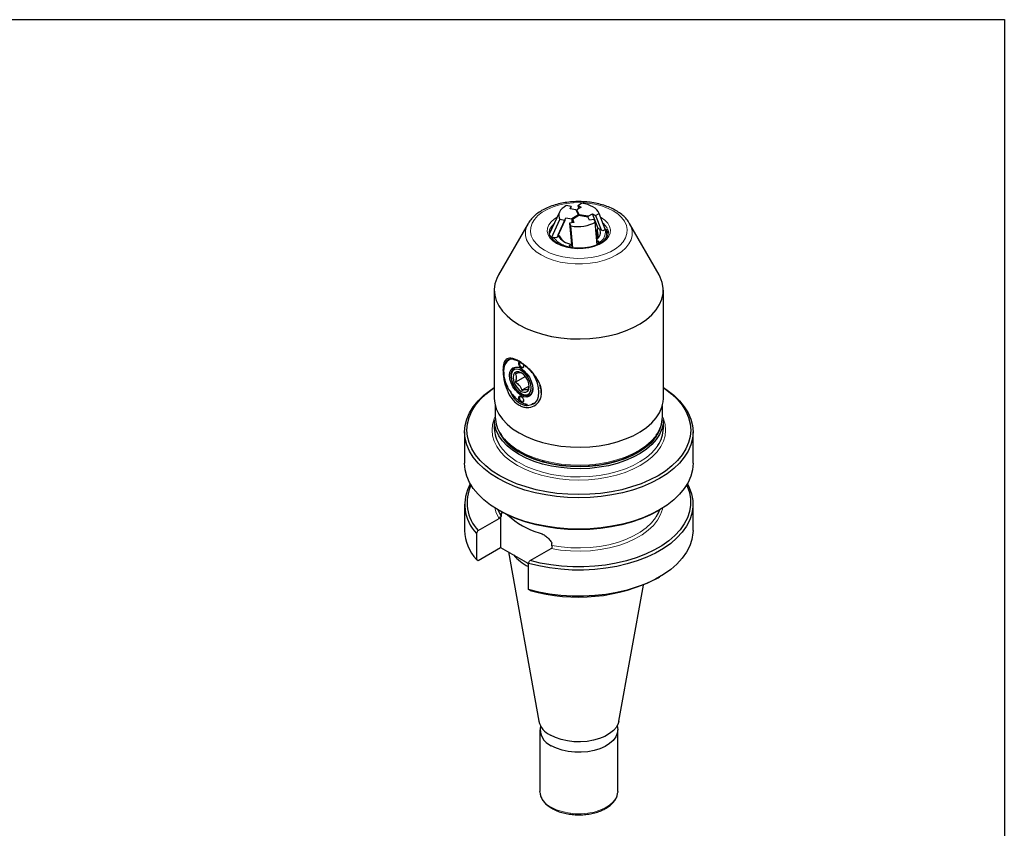
# Model space of a CAD drawing. Units: millimetres. Extents: x 5 to 292, y -203 to -7.
# Drawn here: x 148 to 292, y -125 to -7 of the extents above; entities that cross this region are included whole.
import ezdxf

# ---------------------------------------------------------------- set-up
doc = ezdxf.new("R2010")
doc.units = ezdxf.units.MM
doc.header["$MEASUREMENT"] = 0
for name, pattern in [('AI-Linetype-0', [12.7, 6.35, -1.27, 1.27, -1.27, 1.27, -1.27]), ('AI-Linetype-1', [12.7, 6.35, -1.27, 1.27, -1.27, 1.27, -1.27]), ('AI-Linetype-10', [12.7, 6.35, -1.27, 1.27, -1.27, 1.27, -1.27]), ('AI-Linetype-11', [12.7, 6.35, -1.27, 1.27, -1.27, 1.27, -1.27]), ('AI-Linetype-12', [12.7, 6.35, -1.27, 1.27, -1.27, 1.27, -1.27]), ('AI-Linetype-13', [12.7, 6.35, -1.27, 1.27, -1.27, 1.27, -1.27]), ('AI-Linetype-14', [12.7, 6.35, -1.27, 1.27, -1.27, 1.27, -1.27]), ('AI-Linetype-15', [12.7, 6.35, -1.27, 1.27, -1.27, 1.27, -1.27]), ('AI-Linetype-16', [12.7, 6.35, -1.27, 1.27, -1.27, 1.27, -1.27]), ('AI-Linetype-17', [12.7, 6.35, -1.27, 1.27, -1.27, 1.27, -1.27]), ('AI-Linetype-18', [12.7, 6.35, -1.27, 1.27, -1.27, 1.27, -1.27]), ('AI-Linetype-19', [12.7, 6.35, -1.27, 1.27, -1.27, 1.27, -1.27]), ('AI-Linetype-2', [12.7, 6.35, -1.27, 1.27, -1.27, 1.27, -1.27]), ('AI-Linetype-20', [12.7, 6.35, -1.27, 1.27, -1.27, 1.27, -1.27]), ('AI-Linetype-21', [12.7, 6.35, -1.27, 1.27, -1.27, 1.27, -1.27]), ('AI-Linetype-22', [12.7, 6.35, -1.27, 1.27, -1.27, 1.27, -1.27]), ('AI-Linetype-23', [12.7, 6.35, -1.27, 1.27, -1.27, 1.27, -1.27]), ('AI-Linetype-24', [12.7, 6.35, -1.27, 1.27, -1.27, 1.27, -1.27]), ('AI-Linetype-3', [12.7, 6.35, -1.27, 1.27, -1.27, 1.27, -1.27]), ('AI-Linetype-4', [12.7, 6.35, -1.27, 1.27, -1.27, 1.27, -1.27]), ('AI-Linetype-5', [12.7, 6.35, -1.27, 1.27, -1.27, 1.27, -1.27]), ('AI-Linetype-6', [12.7, 6.35, -1.27, 1.27, -1.27, 1.27, -1.27]), ('AI-Linetype-7', [12.7, 6.35, -1.27, 1.27, -1.27, 1.27, -1.27]), ('AI-Linetype-8', [12.7, 6.35, -1.27, 1.27, -1.27, 1.27, -1.27]), ('AI-Linetype-9', [12.7, 6.35, -1.27, 1.27, -1.27, 1.27, -1.27])]:
    doc.linetypes.add(name, pattern=pattern)
doc.layers.add('Ebene 1', color=7, linetype='Continuous', lineweight=0)

msp = doc.modelspace()

# ---------------------------------------------------------------- linework, layer by layer
at = {"layer": 'Ebene 1', "color": 18, "lineweight": 25, "true_color": 0x010101}
for p, q in [((228.79, -33.88), (228.06, -33.76)), ((228.62, -34.25), (228.79, -33.88)), ((228.79, -33.88), (228.62, -34.25)), ((229.47, -34.38), (228.62, -34.25)), ((229.47, -34.38), (229.82, -35.13)), ((230.21, -34), (229.59, -34.36)), ((229.93, -35.11), (229.59, -34.36)), ((229.59, -34.36), (229.59, -34.62)), ((229.74, -33.73), (230.27, -33.42)), ((229.74, -33.73), (230.21, -34)), ((229.74, -33.73), (229.91, -34.17)), ((227.08, -34.71), (225.63, -37.86)), ((225.89, -38.46), (227.11, -35.81)), ((227.84, -35.92), (226.75, -38.29)), ((226.88, -38.01), (228.01, -35.55)), ((227.84, -35.92), (227.11, -35.81)), ((227.84, -35.92), (228.01, -35.55)), ((228.01, -35.55), (228.87, -35.68)), ((229.82, -35.13), (228.87, -35.68)), ((228.87, -35.68), (228.87, -36.27)), ((228.95, -35.73), (229.9, -35.18)), ((228.95, -36.26), (228.95, -35.73)), ((228.95, -35.73), (229.18, -36.22)), ((229.82, -35.13), (229.82, -35.23)), ((229.9, -35.18), (231.21, -35.38)), ((231.23, -35.32), (229.93, -35.11)), ((229.93, -35.11), (229.93, -35.18)), ((231.43, -35.87), (231.21, -35.38)), ((231.23, -35.32), (231.86, -34.95)), ((231.23, -35.44), (231.23, -35.32)), ((232.08, -35.77), (231.43, -35.87)), ((231.86, -34.95), (232.33, -35.23)), ((232.69, -37.11), (231.86, -34.95)), ((232.08, -35.77), (232.27, -36.19)), ((232.33, -35.23), (232.87, -34.92)), ((232.33, -35.23), (233.13, -37.3)), ((233.75, -37.22), (232.87, -34.92)), ((222.49, -36.38), (218.18, -43.87)), ((222.49, -36.38), (222.53, -36.31)), ((229.18, -36.22), (228.54, -36.32)), ((228.54, -36.32), (228.73, -36.74)), ((228.54, -36.32), (228.87, -39.93)), ((229.03, -39.95), (228.73, -36.74)), ((232.58, -39.47), (232.27, -36.19)), ((232.54, -37.37), (232.69, -37.11)), ((232.94, -37.19), (232.69, -37.11)), ((233.37, -37.44), (232.94, -37.19)), ((233.71, -37.24), (233.37, -37.44)), ((234.06, -37.7), (233.86, -37.26)), ((241.59, -43.87), (237.29, -36.38)), ((226.66, -38.47), (226.2, -38.4)), ((226.82, -38.13), (226.66, -38.47)), ((226.88, -38.01), (226.82, -38.13)), ((226.88, -38.01), (227.09, -38.21)), ((232.54, -38.53), (232.54, -37.37)), ((234.14, -37.84), (234.06, -37.68)), ((228.51, -39.54), (228.83, -39.49)), ((228.63, -39.8), (228.51, -39.54)), ((232.52, -38.92), (232.69, -38.89)), ((232.74, -39.39), (232.69, -38.89)), ((232.69, -38.89), (232.82, -39.16)), ((217.55, -46.11), (217.55, -61.9)), ((242.22, -61.9), (242.22, -46.11)), ((218.88, -57.99), (218.88, -58.02)), ((220.01, -58.51), (220.01, -58.67)), ((222.08, -58.71), (220.62, -59.55)), ((219.38, -60.08), (219.64, -60.54)), ((222.62, -60.11), (221.56, -60.72)), ((221.47, -61.21), (221.61, -61.29)), ((217.69, -62.94), (217.69, -64.62)), ((223.31, -62.66), (223.57, -62.49)), ((223.57, -62.49), (223.34, -62.68)), ((242.09, -64.62), (242.09, -62.94)), ((217.55, -65.06), (217.55, -66.26)), ((242.22, -66.26), (242.22, -65.06)), ((213.22, -66.8), (213.22, -71.37)), ((246.55, -71.37), (246.55, -66.8)), ((213.22, -77.36), (213.22, -81.17)), ((246.55, -81.17), (246.55, -77.36)), ((218.1, -78.17), (218.34, -78.31)), ((218.55, -78.77), (218.55, -79.09)), ((241.44, -78.31), (241.67, -78.17)), ((215.18, -81.19), (218.24, -79.43)), ((218.45, -79.31), (218.45, -83.66)), ((214.93, -81.61), (214.93, -85.42)), ((225.95, -83.36), (225.95, -83.04)), ((215.18, -85.55), (218.45, -83.66)), ((218.45, -83.66), (222.52, -86.01)), ((219.61, -84.33), (224.04, -109.01)), ((222.77, -85.58), (225.83, -83.81)), ((222.52, -89.8), (222.52, -85.99)), ((241.44, -88.11), (241.67, -87.97)), ((235.73, -109.01), (239.3, -89.15)), ((224.21, -110.29), (224.21, -119.28)), ((235.57, -119.28), (235.57, -110.29)), ((224.22, -119.51), (224.21, -119.28)), ((235.57, -119.28), (235.56, -119.41))]:
    msp.add_line(p, q, dxfattribs=at)
at = {"layer": 'Ebene 1', "color": 8, "linetype": 'AI-Linetype-2', "lineweight": 18, "true_color": 0x808181}
msp.add_line((226.3, -36.4), (225.94, -36.79), dxfattribs=at)
at = {"layer": 'Ebene 1', "color": 8, "linetype": 'AI-Linetype-21', "lineweight": 18, "true_color": 0x808181}
msp.add_line((218.24, -79.43), (218.45, -79.31), dxfattribs=at)
at = {"layer": 'Ebene 1', "color": 8, "linetype": 'AI-Linetype-20', "lineweight": 18, "true_color": 0x808181}
msp.add_line((222.53, -86.07), (221.75, -85.56), dxfattribs=at)
at = {"layer": 'Ebene 1', "color": 18, "lineweight": 25, "true_color": 0x000000}
msp.add_lwpolyline([(4.61, -203.25), (4.61, -6.62), (291.98, -6.62), (291.98, -203.25)], close=True, dxfattribs=at)
at = {"layer": 'Ebene 1', "color": 8, "linetype": 'AI-Linetype-4', "lineweight": 18, "true_color": 0x808181}
msp.add_lwpolyline([(234.88, -34.52), (234.08, -34.12), (233.19, -33.8), (232.22, -33.55), (231.2, -33.4), (230.15, -33.33), (229.1, -33.35), (228.06, -33.46), (227.06, -33.67), (226.13, -33.95), (225.28, -34.31), (224.53, -34.74), (223.9, -35.23), (223.41, -35.77), (223.06, -36.35), (222.87, -36.95), (222.83, -37.56), (222.95, -38.16), (223.22, -38.75), (223.64, -39.31), (224.2, -39.83), (224.89, -40.29), (225.69, -40.69), (226.59, -41.01), (227.55, -41.25), (228.57, -41.41), (229.62, -41.48), (230.68, -41.46), (231.72, -41.34), (232.71, -41.14), (233.65, -40.86), (234.49, -40.5), (235.24, -40.06), (235.87, -39.57), (236.36, -39.04), (236.71, -38.46), (236.91, -37.86), (236.95, -37.25), (236.83, -36.65), (236.55, -36.06), (236.13, -35.5), (235.57, -34.98), (234.88, -34.52)], dxfattribs=at)
at = {"layer": 'Ebene 1', "color": 8, "linetype": 'AI-Linetype-5', "lineweight": 18, "true_color": 0x808181}
msp.add_lwpolyline([(233.09, -35.49), (233.15, -35.52), (233.69, -35.9), (234.1, -36.33), (234.37, -36.8), (234.49, -37.28), (234.45, -37.77), (234.26, -38.25), (233.91, -38.7), (233.43, -39.1), (232.83, -39.45), (232.13, -39.73), (231.35, -39.93), (230.52, -40.04), (229.67, -40.06), (228.83, -39.99), (228.02, -39.84), (227.28, -39.6), (226.63, -39.29), (226.08, -38.91), (225.67, -38.48), (225.4, -38.01), (225.28, -37.53), (225.32, -37.04), (225.52, -36.56), (225.86, -36.11), (226.34, -35.7), (226.73, -35.46)], dxfattribs=at)
at = {"layer": 'Ebene 1', "color": 8, "linetype": 'AI-Linetype-0', "lineweight": 18, "true_color": 0x808181}
msp.add_lwpolyline([(224.37, -40.97), (223.65, -40.49), (223.04, -39.95), (222.58, -39.36), (222.27, -38.75), (222.11, -38.11), (222.11, -37.47), (222.27, -36.84), (222.49, -36.38)], dxfattribs=at)
at = {"layer": 'Ebene 1', "color": 8, "linetype": 'AI-Linetype-1', "lineweight": 18, "true_color": 0x808181}
msp.add_lwpolyline([(237.29, -36.38), (237.5, -36.84), (237.66, -37.47), (237.66, -38.11), (237.5, -38.75), (237.19, -39.36), (236.73, -39.95), (236.13, -40.49), (235.4, -40.97), (234.56, -41.39), (233.62, -41.74), (232.61, -42.01), (231.54, -42.19), (230.44, -42.28), (229.33, -42.28), (228.23, -42.19), (227.16, -42.01), (226.15, -41.74), (225.21, -41.39), (224.37, -40.97)], dxfattribs=at)
at = {"layer": 'Ebene 1', "color": 18, "lineweight": 25, "true_color": 0x010101}
for points in [[(225.94, -36.79), (225.92, -36.82), (225.74, -37.13)], [(218.18, -43.87), (217.91, -44.4), (217.65, -45.2), (217.55, -46.01), (217.61, -46.82), (217.84, -47.63), (218.21, -48.41), (218.74, -49.16), (219.42, -49.88), (220.23, -50.54), (221.17, -51.15)], [(221.17, -51.15), (222.22, -51.69), (223.37, -52.16), (224.6, -52.55), (225.91, -52.85), (227.26, -53.07), (228.66, -53.2), (230.06, -53.23), (231.47, -53.18), (232.85, -53.03), (234.2, -52.79), (235.49, -52.46), (236.7, -52.05), (237.83, -51.56), (238.85, -51), (239.76, -50.38), (240.54, -49.7), (241.18, -48.98), (241.67, -48.22), (242.01, -47.43), (242.19, -46.62), (242.21, -45.81), (242.07, -45), (241.77, -44.21), (241.59, -43.87)], [(219.78, -56.27), (219.74, -56.29), (219.37, -56.55), (219.1, -56.94), (218.94, -57.44), (218.88, -58.03), (218.94, -58.68), (219.11, -59.38), (219.38, -60.08)], [(223.17, -60.5), (223.11, -60.97), (222.94, -61.35), (222.67, -61.6), (222.32, -61.71), (221.91, -61.66), (221.47, -61.48), (221.03, -61.16), (220.62, -60.73), (220.27, -60.21), (220, -59.65), (219.83, -59.08), (219.77, -58.54), (219.83, -58.06), (220, -57.69), (220.27, -57.44), (220.62, -57.33), (221.03, -57.37), (221.47, -57.56), (221.91, -57.88), (222.32, -58.31), (222.67, -58.83), (222.94, -59.39), (223.11, -59.96), (223.17, -60.5)], [(221.52, -57.59), (221.46, -57.55), (221.03, -57.41), (220.64, -57.42), (220.32, -57.58), (220.1, -57.88), (219.98, -58.3), (219.98, -58.8), (220.1, -59.35), (220.32, -59.91), (220.64, -60.44), (221.03, -60.9), (221.46, -61.25), (221.89, -61.46), (222.3, -61.53), (222.66, -61.45), (222.94, -61.22), (223.11, -60.85), (223.17, -60.44)], [(221.83, -57.22), (221.8, -57.36), (221.72, -57.45), (221.61, -57.47), (221.47, -57.42), (221.34, -57.31), (221.22, -57.16), (221.15, -56.98), (221.12, -56.81), (221.15, -56.67), (221.21, -56.59)], [(221.3, -56.61), (221.3, -56.61), (221.24, -56.69), (221.21, -56.81), (221.24, -56.96), (221.3, -57.11), (221.4, -57.25), (221.52, -57.34), (221.64, -57.38), (221.74, -57.36), (221.8, -57.29), (221.82, -57.19)], [(221.75, -56.93), (221.8, -57.05), (221.83, -57.22)], [(222.93, -60.36), (222.87, -59.85), (222.7, -59.32), (222.43, -58.8), (222.08, -58.33), (221.68, -57.97), (221.26, -57.73), (220.86, -57.63), (220.51, -57.69), (220.24, -57.9), (220.07, -58.23), (220.01, -58.67), (220.07, -59.18), (220.24, -59.72), (220.51, -60.24), (220.86, -60.7), (221.26, -61.07), (221.68, -61.31), (222.08, -61.4), (222.43, -61.35), (222.7, -61.14), (222.87, -60.8), (222.93, -60.36)], [(222.65, -60.2), (222.59, -59.74), (222.43, -59.27), (222.16, -58.82), (221.84, -58.43), (221.47, -58.16), (221.11, -58.01), (220.78, -58.02), (220.52, -58.17), (220.35, -58.45), (220.29, -58.84), (220.35, -59.29), (220.52, -59.77), (220.78, -60.22), (221.11, -60.6), (221.47, -60.88), (221.84, -61.02), (222.16, -61.02), (222.43, -60.87), (222.59, -60.59), (222.65, -60.2)], [(223.57, -62.49), (223.84, -62.11), (224.01, -61.61), (224.06, -61.02), (224.01, -60.36), (223.84, -59.67), (223.57, -58.97), (223.21, -58.3), (223.12, -58.15)], [(218.1, -73.6), (217, -72.9), (216.03, -72.15), (215.19, -71.34), (214.49, -70.48), (213.94, -69.59), (213.54, -68.68), (213.3, -67.74), (213.22, -66.8), (213.3, -65.86), (213.54, -64.92), (213.94, -64.01), (214.49, -63.12), (215.19, -62.26), (216.03, -61.45), (217, -60.7), (217.55, -60.33)], [(218.34, -73.19), (217.26, -72.51), (216.31, -71.77), (215.48, -70.97), (214.8, -70.14), (214.26, -69.26), (213.87, -68.37), (213.63, -67.45), (213.55, -66.53), (213.63, -65.6), (213.87, -64.69), (214.26, -63.79), (214.8, -62.92), (215.48, -62.08), (216.31, -61.29), (217.26, -60.55), (217.55, -60.35)], [(242.22, -60.33), (242.77, -60.7), (243.74, -61.45), (244.59, -62.26), (245.28, -63.12), (245.84, -64.01), (246.23, -64.92), (246.47, -65.86), (246.55, -66.8), (246.47, -67.74), (246.23, -68.68), (245.84, -69.59), (245.28, -70.48), (244.59, -71.34), (243.74, -72.15), (242.77, -72.9), (241.67, -73.6), (240.46, -74.24), (239.15, -74.8), (237.74, -75.29), (236.26, -75.69), (234.72, -76.01), (233.14, -76.24), (231.52, -76.37), (229.89, -76.42), (228.25, -76.37), (226.64, -76.24), (225.05, -76.01), (223.51, -75.69), (222.03, -75.29), (220.63, -74.8), (219.31, -74.24), (218.1, -73.6)], [(242.22, -60.35), (242.51, -60.55), (243.47, -61.29), (244.29, -62.08), (244.98, -62.92), (245.52, -63.79), (245.91, -64.69), (246.14, -65.6), (246.22, -66.53), (246.14, -67.45), (245.91, -68.37), (245.52, -69.26), (244.98, -70.14), (244.29, -70.97), (243.47, -71.77), (242.51, -72.51), (241.44, -73.19), (240.25, -73.82), (238.96, -74.37), (237.59, -74.84), (236.14, -75.24), (234.63, -75.55), (233.07, -75.78), (231.49, -75.91), (229.89, -75.96), (228.29, -75.91), (226.7, -75.78), (225.15, -75.55), (223.64, -75.24), (222.19, -74.84), (220.81, -74.37), (219.52, -73.82), (218.34, -73.19)], [(221.83, -62.23), (221.8, -62.37), (221.72, -62.46), (221.61, -62.48), (221.47, -62.43), (221.34, -62.32), (221.22, -62.17), (221.15, -61.99), (221.12, -61.82), (221.15, -61.68), (221.22, -61.59), (221.34, -61.57), (221.47, -61.61), (221.61, -61.72), (221.72, -61.88), (221.8, -62.05), (221.83, -62.23)], [(221.5, -61.63), (221.4, -61.6), (221.3, -61.62), (221.24, -61.7), (221.21, -61.82), (221.24, -61.97), (221.3, -62.12), (221.4, -62.25), (221.52, -62.35), (221.64, -62.39), (221.74, -62.37), (221.8, -62.29), (221.82, -62.2)], [(217.55, -61.9), (217.61, -62.61), (217.84, -63.41), (218.21, -64.2), (218.74, -64.95), (219.42, -65.66), (220.23, -66.33), (221.17, -66.94)], [(221.17, -66.94), (222.22, -67.48), (223.37, -67.94), (224.6, -68.33), (225.91, -68.64), (227.26, -68.86), (228.66, -68.98), (230.06, -69.02), (231.47, -68.96), (232.85, -68.81), (234.2, -68.57), (235.49, -68.24), (236.7, -67.83), (237.83, -67.35), (238.85, -66.79), (239.76, -66.17), (240.54, -65.49), (241.18, -64.77), (241.67, -64), (242.01, -63.21), (242.19, -62.41), (242.22, -61.9)], [(221.17, -70.09), (220.23, -69.49), (219.42, -68.82), (218.74, -68.11), (218.21, -67.35), (217.84, -66.57), (217.61, -65.77), (217.55, -65.06)], [(242.22, -65.06), (242.19, -65.57), (242.01, -66.37), (241.67, -67.16), (241.18, -67.92), (240.54, -68.65), (239.76, -69.32), (238.85, -69.95), (237.83, -70.5), (236.7, -70.99), (235.49, -71.4), (234.2, -71.73), (232.85, -71.97), (231.47, -72.12), (230.06, -72.18), (228.66, -72.14), (227.26, -72.02), (225.91, -71.8), (224.6, -71.49), (223.37, -71.1), (222.22, -70.63), (221.17, -70.09)], [(240.84, -67.91), (240.37, -68.43), (239.6, -69.09), (238.71, -69.7), (237.7, -70.25), (236.59, -70.73), (235.39, -71.14), (234.13, -71.46), (232.8, -71.69), (231.44, -71.84), (230.06, -71.9), (228.68, -71.86), (227.31, -71.74), (225.97, -71.52), (224.69, -71.22), (223.47, -70.84), (222.34, -70.38), (221.31, -69.85)], [(218.1, -78.18), (217, -77.48), (216.03, -76.72), (215.19, -75.91), (214.49, -75.05), (213.94, -74.17), (213.54, -73.25), (213.3, -72.32), (213.22, -71.37)], [(246.55, -71.37), (246.47, -72.32), (246.23, -73.25), (245.84, -74.17), (245.28, -75.05), (244.59, -75.91), (243.74, -76.72), (242.77, -77.48), (241.67, -78.18), (240.46, -78.81), (239.15, -79.37), (237.74, -79.86), (236.26, -80.26), (234.72, -80.58), (233.14, -80.81), (231.52, -80.95), (229.89, -80.99), (228.25, -80.95), (226.64, -80.81), (225.05, -80.58), (223.51, -80.26), (222.03, -79.86), (220.63, -79.37), (219.31, -78.81), (218.1, -78.18)], [(245.73, -74.37), (246, -74.9), (246.34, -75.83), (246.52, -76.79), (246.54, -77.74), (246.39, -78.69), (246.08, -79.63), (245.61, -80.55), (244.98, -81.44), (244.21, -82.28), (243.29, -83.08), (242.24, -83.82), (241.07, -84.49), (239.79, -85.1), (238.41, -85.63), (236.95, -86.08), (235.41, -86.44), (233.82, -86.71), (232.2, -86.89), (230.55, -86.97), (228.89, -86.96), (227.24, -86.86), (225.62, -86.66), (224.04, -86.37), (222.52, -85.99)], [(245.62, -74.55), (245.7, -74.73), (246.03, -75.64), (246.2, -76.57), (246.2, -77.5), (246.05, -78.43), (245.75, -79.34), (245.28, -80.24), (244.67, -81.1), (243.91, -81.92), (243.02, -82.7), (241.99, -83.42), (240.85, -84.08), (239.6, -84.67), (238.26, -85.18), (236.83, -85.62), (235.34, -85.98), (233.79, -86.24), (232.21, -86.42), (230.6, -86.51), (228.99, -86.5), (227.38, -86.41), (225.8, -86.22), (224.26, -85.94), (222.77, -85.58)], [(218.55, -79.09), (218.17, -78.3), (218.12, -78.19)], [(241.44, -78.31), (241.44, -78.31), (240.25, -78.93), (238.96, -79.48), (237.59, -79.96), (236.14, -80.36), (234.63, -80.67), (233.07, -80.89), (231.49, -81.03), (229.89, -81.07), (228.29, -81.03), (226.7, -80.89), (225.15, -80.67), (223.64, -80.36), (222.19, -79.96), (220.81, -79.48), (219.52, -78.93), (218.34, -78.31)], [(218.71, -78.52), (218.64, -78.6), (218.55, -78.77)], [(241.65, -78.19), (241.5, -78.56), (241.11, -79.27)], [(246.55, -81.17), (246.54, -81.55), (246.39, -82.5), (246.08, -83.44), (245.61, -84.36), (244.98, -85.25), (244.21, -86.09), (243.29, -86.89), (242.24, -87.63), (241.07, -88.3), (239.79, -88.91), (238.41, -89.44), (236.95, -89.89), (235.41, -90.25), (233.82, -90.52), (232.2, -90.7), (230.55, -90.78), (228.89, -90.78), (227.24, -90.67), (225.62, -90.47), (224.04, -90.18), (222.52, -89.8)], [(235.73, -109.01), (235.64, -109.36), (235.36, -109.89), (234.94, -110.4), (234.37, -110.85), (233.69, -111.25), (232.9, -111.58), (232.02, -111.82), (231.09, -111.98), (230.13, -112.05), (229.16, -112.03), (228.21, -111.91), (227.31, -111.71), (226.47, -111.42), (225.73, -111.06)], [(235.48, -109.71), (235.57, -110.22), (235.5, -110.78), (235.28, -111.32), (234.9, -111.83), (234.38, -112.3), (233.73, -112.71), (232.97, -113.05), (232.12, -113.31), (231.2, -113.48), (230.25, -113.57), (229.28, -113.55), (228.34, -113.45), (227.44, -113.25), (226.61, -112.97), (225.87, -112.61)]]:
    msp.add_lwpolyline(points, dxfattribs=at)
at = {"layer": 'Ebene 1', "color": 8, "linetype": 'AI-Linetype-12', "lineweight": 18, "true_color": 0x808181}
msp.add_lwpolyline([(220.93, -71.7), (219.98, -71.09), (219.16, -70.42), (218.47, -69.7), (217.93, -68.94), (217.54, -68.15), (217.3, -67.35), (217.22, -66.53), (217.3, -65.71), (217.54, -64.9), (217.69, -64.56)], dxfattribs=at)
at = {"layer": 'Ebene 1', "color": 8, "linetype": 'AI-Linetype-13', "lineweight": 18, "true_color": 0x808181}
msp.add_lwpolyline([(242.09, -64.56), (242.24, -64.9), (242.47, -65.71), (242.55, -66.53), (242.47, -67.35), (242.24, -68.15), (241.84, -68.94), (241.3, -69.7), (240.61, -70.42), (239.79, -71.09), (238.84, -71.7), (237.78, -72.25), (236.63, -72.72), (235.38, -73.12), (234.07, -73.43), (232.71, -73.66), (231.3, -73.79), (229.89, -73.84), (228.47, -73.79), (227.07, -73.66), (225.7, -73.43), (224.39, -73.12), (223.15, -72.72), (221.99, -72.25), (220.93, -71.7)], dxfattribs=at)
at = {"layer": 'Ebene 1', "color": 8, "linetype": 'AI-Linetype-6', "lineweight": 18, "true_color": 0x808181}
msp.add_lwpolyline([(221.26, -69.6), (222.3, -70.14), (223.44, -70.6), (224.66, -70.99), (225.95, -71.29), (227.29, -71.5), (228.67, -71.63), (230.06, -71.66), (231.45, -71.61), (232.82, -71.46), (234.15, -71.22), (235.43, -70.9), (236.63, -70.49), (237.74, -70.01), (238.76, -69.46), (239.65, -68.84), (240.42, -68.17), (241.06, -67.46), (241.19, -67.27)], dxfattribs=at)
at = {"layer": 'Ebene 1', "color": 8, "linetype": 'AI-Linetype-17', "lineweight": 18, "true_color": 0x808181}
msp.add_lwpolyline([(241.42, -68.78), (241.18, -69.12), (240.54, -69.85), (239.76, -70.52), (238.85, -71.14), (237.83, -71.7), (236.7, -72.19), (235.49, -72.6), (234.2, -72.93), (232.85, -73.17), (231.47, -73.32), (230.06, -73.38), (228.66, -73.34), (227.26, -73.21), (225.91, -73), (224.6, -72.69), (223.37, -72.3), (222.22, -71.83), (221.17, -71.29)], dxfattribs=at)
at = {"layer": 'Ebene 1', "color": 8, "linetype": 'AI-Linetype-22', "lineweight": 18, "true_color": 0x808181}
msp.add_lwpolyline([(218.24, -79.43), (217.84, -78.62), (217.63, -77.89)], dxfattribs=at)
at = {"layer": 'Ebene 1', "color": 8, "linetype": 'AI-Linetype-18', "lineweight": 18, "true_color": 0x808181}
msp.add_lwpolyline([(242.14, -77.89), (242.1, -78.06), (241.82, -78.88), (241.37, -79.68), (240.77, -80.44), (240.01, -81.16), (239.11, -81.82), (238.08, -82.41), (236.94, -82.93), (235.7, -83.37), (234.38, -83.72), (232.99, -83.98), (231.57, -84.14), (230.12, -84.21), (228.66, -84.17), (227.23, -84.04), (225.83, -83.81)], dxfattribs=at)
at = {"layer": 'Ebene 1', "color": 8, "linetype": 'AI-Linetype-19', "lineweight": 18, "true_color": 0x808181}
msp.add_lwpolyline([(241.11, -79.27), (241.06, -79.34), (240.47, -80.08), (239.73, -80.78), (238.86, -81.42), (237.86, -81.99), (236.75, -82.5), (235.54, -82.93), (234.26, -83.27), (232.91, -83.52), (231.53, -83.68), (230.12, -83.74), (228.7, -83.71), (227.31, -83.58), (225.95, -83.36)], dxfattribs=at)
at = {"layer": 'Ebene 1', "color": 8, "linetype": 'AI-Linetype-24', "lineweight": 18, "true_color": 0x808181}
msp.add_lwpolyline([(235.56, -119.41), (235.5, -119.76), (235.28, -120.3), (234.9, -120.81), (234.38, -121.28), (233.73, -121.69), (232.97, -122.03), (232.12, -122.29), (231.2, -122.47), (230.25, -122.55), (229.28, -122.54), (228.34, -122.43), (227.44, -122.23), (226.61, -121.95), (225.87, -121.59)], dxfattribs=at)
at = {"layer": 'Ebene 1', "color": 18, "lineweight": 25, "true_color": 0x010101}
for points, knots in [([(235.28, -34.48), (235.14, -34.4), (235, -34.33), (234.85, -34.25), (234.58, -34.11), (234.29, -33.99), (233.99, -33.88), (233.69, -33.77), (233.37, -33.67), (233.05, -33.58), (232.73, -33.5), (232.4, -33.42), (232.06, -33.36), (231.72, -33.31), (231.38, -33.26), (231.03, -33.23), (230.68, -33.2), (230.33, -33.18), (229.98, -33.18), (229.63, -33.18), (229.28, -33.19), (228.93, -33.21), (228.59, -33.24), (228.24, -33.28), (227.9, -33.33), (227.56, -33.39), (227.23, -33.45), (226.9, -33.53), (226.58, -33.62), (226.26, -33.71), (225.95, -33.82), (225.65, -33.92), (225.35, -34.05), (225.07, -34.18), (224.79, -34.31), (224.52, -34.46), (224.27, -34.61), (224.02, -34.77), (223.78, -34.94), (223.57, -35.12), (223.35, -35.3), (223.15, -35.49), (222.98, -35.69), (222.81, -35.89), (222.67, -36.1), (222.53, -36.3)], [0, 0, 0, 0, 1, 1, 1, 2, 2, 2, 3, 3, 3, 4, 4, 4, 5, 5, 5, 6, 6, 6, 7, 7, 7, 8, 8, 8, 9, 9, 9, 10, 10, 10, 11, 11, 11, 12, 12, 12, 13, 13, 13, 14, 14, 14, 15, 15, 15, 15]), ([(237.28, -36.4), (237.22, -36.28), (237.15, -36.16), (237.07, -36.04), (236.94, -35.84), (236.77, -35.65), (236.59, -35.47), (236.4, -35.28), (236.2, -35.11), (235.98, -34.94), (235.76, -34.78), (235.52, -34.63), (235.28, -34.48)], [0, 0, 0, 0, 1, 1, 1, 2, 2, 2, 3, 3, 3, 4, 4, 4, 4]), ([(229.7, -40), (229.67, -40), (229.64, -40), (229.61, -40), (229.35, -40), (229.1, -39.97), (228.84, -39.93), (228.59, -39.89), (228.35, -39.85), (228.11, -39.79), (227.88, -39.73), (227.65, -39.66), (227.44, -39.58), (227.23, -39.49), (227.03, -39.4), (226.85, -39.3), (226.67, -39.2), (226.51, -39.09), (226.37, -38.98), (226.22, -38.87), (226.1, -38.75), (226, -38.63), (225.89, -38.5), (225.81, -38.38), (225.75, -38.25), (225.69, -38.13), (225.65, -38), (225.63, -37.87), (225.61, -37.74), (225.61, -37.61), (225.63, -37.48), (225.65, -37.34), (225.69, -37.2), (225.77, -37.06), (225.81, -36.99), (225.88, -36.91), (225.94, -36.83)], [0, 0, 0, 0, 1, 1, 1, 2, 2, 2, 3, 3, 3, 4, 4, 4, 5, 5, 5, 6, 6, 6, 7, 7, 7, 8, 8, 8, 9, 9, 9, 10, 10, 10, 11, 11, 11, 12, 12, 12, 12]), ([(234.03, -37.15), (234.06, -37.21), (234.09, -37.28), (234.11, -37.34), (234.16, -37.47), (234.17, -37.6), (234.16, -37.73), (234.15, -37.86), (234.13, -38), (234.08, -38.13), (234.03, -38.26), (233.96, -38.38), (233.88, -38.5), (233.78, -38.63), (233.67, -38.75), (233.53, -38.88), (233.4, -38.99), (233.25, -39.11), (233.07, -39.21), (232.9, -39.32), (232.71, -39.42), (232.51, -39.5), (232.31, -39.59), (232.09, -39.67), (231.86, -39.73), (231.63, -39.8), (231.39, -39.85), (231.15, -39.9), (230.9, -39.94), (230.64, -39.97), (230.39, -39.99), (230.16, -40), (229.93, -40), (229.7, -40)], [0, 0, 0, 0, 1, 1, 1, 2, 2, 2, 3, 3, 3, 4, 4, 4, 5, 5, 5, 6, 6, 6, 7, 7, 7, 8, 8, 8, 9, 9, 9, 10, 10, 10, 11, 11, 11, 11]), ([(233.71, -37.24), (233.73, -37.23), (233.75, -37.22), (233.78, -37.21), (233.8, -37.21), (233.82, -37.21), (233.83, -37.22), (233.85, -37.23), (233.85, -37.24), (233.86, -37.26)], [0, 0, 0, 0, 1, 1, 1, 2, 2, 2, 3, 3, 3, 3]), ([(225.99, -38.48), (226, -38.46), (226.01, -38.45), (226.02, -38.43), (226.04, -38.42), (226.05, -38.42), (226.07, -38.41), (226.09, -38.4), (226.12, -38.4), (226.14, -38.4), (226.16, -38.4), (226.18, -38.4), (226.2, -38.4)], [0, 0, 0, 0, 1, 1, 1, 2, 2, 2, 3, 3, 3, 4, 4, 4, 4]), ([(228.63, -39.8), (228.64, -39.82), (228.65, -39.85), (228.66, -39.87), (228.66, -39.88), (228.66, -39.89), (228.66, -39.9)], [0, 0, 0, 0, 1, 1, 1, 2, 2, 2, 2]), ([(232.87, -39.39), (232.87, -39.37), (232.87, -39.34), (232.86, -39.32), (232.86, -39.3), (232.86, -39.28), (232.85, -39.26), (232.85, -39.24), (232.84, -39.22), (232.83, -39.2), (232.83, -39.18), (232.82, -39.17), (232.82, -39.16)], [0, 0, 0, 0, 1, 1, 1, 2, 2, 2, 3, 3, 3, 4, 4, 4, 4]), ([(221.17, -62.9), (220.98, -62.78), (220.8, -62.66), (220.63, -62.51), (220.46, -62.36), (220.3, -62.18), (220.15, -61.99), (219.86, -61.61), (219.6, -61.16), (219.41, -60.68), (219.21, -60.2), (219.06, -59.69), (218.96, -59.2), (218.91, -58.95), (218.88, -58.71), (218.85, -58.47), (218.83, -58.24), (218.82, -58.01), (218.82, -57.8), (218.82, -57.59), (218.83, -57.39), (218.85, -57.21), (218.88, -57.04), (218.91, -56.88), (218.96, -56.74), (219.06, -56.46), (219.21, -56.26), (219.41, -56.15), (219.61, -56.04), (219.86, -56.02), (220.15, -56.07), (220.3, -56.1), (220.46, -56.15), (220.63, -56.22), (220.8, -56.29), (220.98, -56.38), (221.17, -56.49), (221.35, -56.6), (221.54, -56.72), (221.74, -56.86), (221.93, -57), (222.12, -57.16), (222.31, -57.32), (222.69, -57.65), (223.07, -58.04), (223.39, -58.45), (223.7, -58.86), (223.97, -59.29), (224.16, -59.74), (224.25, -59.96), (224.32, -60.18), (224.37, -60.4), (224.42, -60.62), (224.45, -60.84), (224.45, -61.05), (224.45, -61.26), (224.42, -61.47), (224.37, -61.66), (224.32, -61.85), (224.25, -62.03), (224.16, -62.2), (223.97, -62.53), (223.7, -62.8), (223.39, -62.98), (223.07, -63.16), (222.7, -63.25), (222.31, -63.24), (222.12, -63.23), (221.93, -63.21), (221.73, -63.14), (221.54, -63.08), (221.35, -62.99), (221.17, -62.9)], [0, 0, 0, 0, 1, 1, 1, 2, 2, 2, 3, 3, 3, 4, 4, 4, 5, 5, 5, 6, 6, 6, 7, 7, 7, 8, 8, 8, 9, 9, 9, 10, 10, 10, 11, 11, 11, 12, 12, 12, 13, 13, 13, 14, 14, 14, 15, 15, 15, 16, 16, 16, 17, 17, 17, 18, 18, 18, 19, 19, 19, 20, 20, 20, 21, 21, 21, 22, 22, 22, 23, 23, 23, 24, 24, 24, 24]), ([(219.64, -56.27), (219.6, -56.29), (219.55, -56.31), (219.51, -56.33), (219.29, -56.45), (219.16, -56.71), (219.05, -56.98), (218.94, -57.26), (218.84, -57.55), (218.88, -57.91), (218.88, -57.94), (218.89, -57.96), (218.89, -57.99)], [0, 0, 0, 0, 1, 1, 1, 2, 2, 2, 3, 3, 3, 4, 4, 4, 4]), ([(223.09, -58.17), (222.85, -57.9), (222.61, -57.63), (222.35, -57.4), (222.18, -57.24), (221.99, -57.1), (221.82, -56.97), (221.64, -56.85), (221.46, -56.73), (221.29, -56.63), (221.12, -56.53), (220.95, -56.45), (220.8, -56.38), (220.64, -56.32), (220.5, -56.28), (220.36, -56.25), (220.08, -56.18), (219.81, -56.13), (219.68, -56.32), (219.68, -56.32), (219.68, -56.32), (219.68, -56.32)], [0, 0, 0, 0, 1, 1, 1, 2, 2, 2, 3, 3, 3, 4, 4, 4, 5, 5, 5, 6, 6, 6, 7, 7, 7, 7]), ([(219.54, -60.29), (219.37, -59.94), (219.21, -59.58), (219.12, -59.23), (219.01, -58.84), (218.99, -58.45), (218.97, -58.07)], [0, 0, 0, 0, 1, 1, 1, 2, 2, 2, 2]), ([(221.56, -58.21), (221.49, -58.18), (221.42, -58.16), (221.29, -58.16), (221.2, -58.17), (221.08, -58.18), (220.95, -58.21), (220.84, -58.24), (220.73, -58.26), (220.62, -58.29)], [0, 0, 0, 0, 1, 1, 1, 2, 2, 2, 3, 3, 3, 3]), ([(220.62, -58.29), (220.65, -58.35), (220.68, -58.41), (220.7, -58.47), (220.74, -58.58), (220.77, -58.72), (220.76, -58.87), (220.76, -59.03), (220.73, -59.2), (220.68, -59.37), (220.66, -59.43), (220.64, -59.49), (220.62, -59.55)], [0, 0, 0, 0, 1, 1, 1, 2, 2, 2, 3, 3, 3, 4, 4, 4, 4]), ([(220.62, -59.55), (220.82, -59.68), (221.02, -59.81), (221.17, -59.98), (221.29, -60.1), (221.38, -60.24), (221.44, -60.38), (221.49, -60.49), (221.53, -60.61), (221.56, -60.72)], [0, 0, 0, 0, 1, 1, 1, 2, 2, 2, 3, 3, 3, 3]), ([(222.5, -60.64), (222.52, -60.58), (222.55, -60.52), (222.56, -60.46), (222.59, -60.34), (222.61, -60.23), (222.62, -60.11)], [0, 0, 0, 0, 1, 1, 1, 2, 2, 2, 2]), ([(224.3, -60.52), (224.3, -60.43), (224.29, -60.34), (224.27, -60.25), (224.25, -60.16), (224.22, -60.07), (224.18, -59.98)], [0, 0, 0, 0, 1, 1, 1, 2, 2, 2, 2]), ([(219.64, -60.54), (219.67, -60.59), (219.7, -60.65), (219.74, -60.7), (219.88, -60.92), (220.03, -61.13), (220.19, -61.32), (220.27, -61.42), (220.35, -61.51), (220.43, -61.6), (220.51, -61.69), (220.6, -61.78), (220.69, -61.86), (220.77, -61.94), (220.86, -62.02), (220.95, -62.09), (221.04, -62.16), (221.13, -62.23), (221.22, -62.29), (221.36, -62.39), (221.51, -62.48), (221.66, -62.55), (221.8, -62.62), (221.95, -62.68), (222.09, -62.72), (222.16, -62.74), (222.23, -62.76), (222.3, -62.77), (222.33, -62.78), (222.37, -62.78), (222.41, -62.78)], [0, 0, 0, 0, 1, 1, 1, 2, 2, 2, 3, 3, 3, 4, 4, 4, 5, 5, 5, 6, 6, 6, 7, 7, 7, 8, 8, 8, 9, 9, 9, 10, 10, 10, 10]), ([(219.71, -60.61), (219.91, -61.02), (220.11, -61.43), (220.36, -61.77), (220.49, -61.96), (220.64, -62.12), (220.8, -62.26), (220.95, -62.39), (221.12, -62.51), (221.29, -62.62)], [0, 0, 0, 0, 1, 1, 1, 2, 2, 2, 3, 3, 3, 3]), ([(221.56, -60.72), (221.76, -60.67), (221.96, -60.62), (222.12, -60.6), (222.23, -60.59), (222.32, -60.59), (222.38, -60.6), (222.43, -60.61), (222.47, -60.62), (222.5, -60.64)], [0, 0, 0, 0, 1, 1, 1, 2, 2, 2, 3, 3, 3, 3]), ([(224.39, -61.12), (224.41, -61.02), (224.42, -60.92), (224.41, -60.81), (224.4, -60.68), (224.36, -60.53), (224.32, -60.39)], [0, 0, 0, 0, 1, 1, 1, 2, 2, 2, 2]), ([(221.29, -62.62), (221.46, -62.7), (221.64, -62.79), (221.81, -62.84), (221.99, -62.9), (222.18, -62.93), (222.35, -62.93), (222.65, -62.92), (222.92, -62.81), (223.2, -62.71)], [0, 0, 0, 0, 1, 1, 1, 2, 2, 2, 3, 3, 3, 3]), ([(222.98, -62.77), (223.02, -62.76), (223.06, -62.75), (223.11, -62.74), (223.14, -62.73), (223.17, -62.72), (223.2, -62.71), (223.24, -62.69), (223.27, -62.68), (223.31, -62.66)], [0, 0, 0, 0, 1, 1, 1, 2, 2, 2, 3, 3, 3, 3]), ([(223.31, -62.66), (223.3, -62.66), (223.29, -62.67), (223.28, -62.67), (223.23, -62.7), (223.16, -62.71), (223.09, -62.71)], [0, 0, 0, 0, 1, 1, 1, 2, 2, 2, 2]), ([(218.57, -67.32), (218.58, -67.33), (218.58, -67.34), (218.59, -67.35), (218.73, -67.59), (218.94, -67.82), (219.15, -68.05), (219.36, -68.27), (219.59, -68.49), (219.83, -68.71), (220.08, -68.92), (220.35, -69.13), (220.63, -69.32), (220.86, -69.47), (221.09, -69.61), (221.33, -69.76)], [0, 0, 0, 0, 1, 1, 1, 2, 2, 2, 3, 3, 3, 4, 4, 4, 5, 5, 5, 5]), ([(221.33, -69.76), (221.5, -69.85), (221.66, -69.94), (221.84, -70.03), (222.16, -70.2), (222.51, -70.36), (222.87, -70.51), (223.23, -70.66), (223.6, -70.79), (223.98, -70.92), (224.36, -71.04), (224.76, -71.15), (225.16, -71.25), (225.57, -71.35), (225.98, -71.44), (226.4, -71.51), (226.82, -71.58), (227.24, -71.64), (227.67, -71.69), (228.1, -71.73), (228.53, -71.77), (228.97, -71.79), (229.41, -71.81), (229.84, -71.81), (230.28, -71.8), (230.72, -71.79), (231.15, -71.77), (231.58, -71.74), (232.02, -71.7), (232.45, -71.65), (232.87, -71.59), (233.29, -71.53), (233.71, -71.45), (234.12, -71.36), (234.53, -71.27), (234.93, -71.17), (235.32, -71.06), (235.72, -70.94), (236.1, -70.82), (236.47, -70.68), (236.84, -70.54), (237.19, -70.39), (237.53, -70.23), (237.87, -70.07), (238.2, -69.9), (238.51, -69.72), (238.82, -69.53), (239.12, -69.34), (239.39, -69.14), (239.67, -68.94), (239.93, -68.73), (240.17, -68.51), (240.4, -68.29), (240.63, -68.06), (240.82, -67.83), (240.93, -67.68), (241.04, -67.53), (241.14, -67.39)], [0, 0, 0, 0, 1, 1, 1, 2, 2, 2, 3, 3, 3, 4, 4, 4, 5, 5, 5, 6, 6, 6, 7, 7, 7, 8, 8, 8, 9, 9, 9, 10, 10, 10, 11, 11, 11, 12, 12, 12, 13, 13, 13, 14, 14, 14, 15, 15, 15, 16, 16, 16, 17, 17, 17, 18, 18, 18, 19, 19, 19, 19]), ([(218.55, -78.77), (218.58, -78.65), (218.62, -78.54), (218.68, -78.51), (218.7, -78.5), (218.71, -78.5), (218.73, -78.49)], [0, 0, 0, 0, 1, 1, 1, 2, 2, 2, 2]), ([(218.55, -79.09), (218.55, -79.12), (218.54, -79.15), (218.52, -79.16), (218.5, -79.18), (218.48, -79.18), (218.46, -79.19)], [0, 0, 0, 0, 1, 1, 1, 2, 2, 2, 2]), ([(224.12, -81.53), (224.31, -81.59), (224.49, -81.67), (224.67, -81.77), (224.76, -81.82), (224.85, -81.87), (224.94, -81.93), (225.03, -81.98), (225.11, -82.05), (225.19, -82.11), (225.27, -82.18), (225.35, -82.25), (225.42, -82.32), (225.5, -82.39), (225.57, -82.47), (225.63, -82.54), (225.76, -82.7), (225.87, -82.87), (225.95, -83.04)], [0, 0, 0, 0, 1, 1, 1, 2, 2, 2, 3, 3, 3, 4, 4, 4, 5, 5, 5, 6, 6, 6, 6]), ([(226.04, -83.57), (226.02, -83.62), (225.99, -83.67), (225.95, -83.71), (225.91, -83.75), (225.87, -83.79), (225.83, -83.81)], [0, 0, 0, 0, 1, 1, 1, 2, 2, 2, 2]), ([(226.04, -83.57), (226.02, -83.53), (226, -83.5), (225.98, -83.47), (225.96, -83.43), (225.95, -83.39), (225.95, -83.36)], [0, 0, 0, 0, 1, 1, 1, 2, 2, 2, 2]), ([(224.24, -119.54), (224.25, -119.63), (224.26, -119.73), (224.28, -119.82), (224.31, -120), (224.39, -120.17), (224.48, -120.34), (224.58, -120.51), (224.69, -120.68), (224.82, -120.84), (224.95, -121), (225.11, -121.15), (225.28, -121.29), (225.45, -121.43), (225.63, -121.56), (225.84, -121.69), (225.87, -121.71), (225.9, -121.73), (225.94, -121.75)], [0, 0, 0, 0, 1, 1, 1, 2, 2, 2, 3, 3, 3, 4, 4, 4, 5, 5, 5, 6, 6, 6, 6]), ([(225.94, -121.75), (226.06, -121.81), (226.17, -121.88), (226.29, -121.94), (226.53, -122.05), (226.77, -122.15), (227.03, -122.24), (227.29, -122.33), (227.56, -122.41), (227.84, -122.47), (228.12, -122.53), (228.41, -122.58), (228.7, -122.62), (228.99, -122.66), (229.29, -122.68), (229.58, -122.69), (229.88, -122.7), (230.18, -122.7), (230.48, -122.68), (230.77, -122.66), (231.07, -122.63), (231.36, -122.58), (231.64, -122.54), (231.93, -122.48), (232.2, -122.4), (232.47, -122.33), (232.74, -122.25), (232.99, -122.15), (233.24, -122.05), (233.48, -121.94), (233.7, -121.82), (233.92, -121.7), (234.13, -121.57), (234.32, -121.43), (234.51, -121.28), (234.68, -121.13), (234.83, -120.97), (234.98, -120.81), (235.11, -120.64), (235.22, -120.47), (235.33, -120.29), (235.41, -120.11), (235.47, -119.92), (235.51, -119.76), (235.53, -119.59), (235.56, -119.42)], [0, 0, 0, 0, 1, 1, 1, 2, 2, 2, 3, 3, 3, 4, 4, 4, 5, 5, 5, 6, 6, 6, 7, 7, 7, 8, 8, 8, 9, 9, 9, 10, 10, 10, 11, 11, 11, 12, 12, 12, 13, 13, 13, 14, 14, 14, 15, 15, 15, 15])]:
    msp.add_open_spline(points, degree=3, knots=knots, dxfattribs=at)
for points in [[(228.06, -33.76), (227.09, -34.29), (226.73, -35.07), (227.11, -35.81)], [(232.87, -34.92), (232.56, -34.17), (231.57, -33.6), (230.27, -33.42)], [(228.73, -36.74), (230.01, -36.96), (231.36, -36.75), (232.27, -36.19)], [(232.51, -38.7), (232.98, -38.36), (233.16, -37.73), (232.94, -37.19)], [(226.82, -38.13), (227.27, -38.83), (228, -39.3), (228.82, -39.4)], [(227.09, -38.21), (227.21, -38.56), (227.45, -38.85), (227.77, -39.04)], [(232.49, -38.59), (232.77, -38.24), (232.79, -37.74), (232.54, -37.37)], [(220.46, -57.49), (220.14, -57.73), (219.97, -58.12), (220.01, -58.51)], [(221.61, -61.29), (221.93, -61.52), (222.36, -61.57), (222.72, -61.41)], [(217.69, -64.62), (217.7, -65.55), (218, -66.45), (218.54, -67.2)], [(241.19, -67.27), (241.76, -66.5), (242.07, -65.58), (242.09, -64.62)], [(217.55, -66.26), (217.57, -67.14), (217.84, -68.01), (218.33, -68.75)], [(241.42, -68.78), (241.93, -68.04), (242.21, -67.16), (242.22, -66.26)], [(214.05, -74.37), (212.7, -76.71), (213.06, -79.66), (214.93, -81.61)], [(214.16, -74.55), (213.09, -76.77), (213.5, -79.4), (215.18, -81.19)], [(219.49, -78.92), (220.81, -80.14), (222.39, -81.04), (224.12, -81.53)], [(218.24, -79.43), (218.32, -79.38), (218.4, -79.29), (218.46, -79.19)], [(218.46, -79.19), (218.46, -79.23), (218.45, -79.27), (218.45, -79.31)], [(213.22, -81.17), (213.26, -82.75), (213.87, -84.26), (214.93, -85.42)], [(215.18, -81.19), (215.1, -81.33), (215.02, -81.47), (214.93, -81.61)], [(220.35, -84.76), (220.97, -85.45), (221.71, -86.03), (222.52, -86.47)], [(214.93, -85.42), (215.02, -85.46), (215.1, -85.51), (215.18, -85.55)], [(222.52, -85.99), (222.61, -85.85), (222.69, -85.71), (222.77, -85.58)], [(222.77, -89.93), (229, -91.72), (235.67, -91.07), (241.44, -88.11)], [(222.77, -89.93), (222.69, -89.89), (222.61, -89.85), (222.52, -89.8)], [(224.04, -109.01), (224.26, -109.92), (224.88, -110.67), (225.73, -111.06)], [(224.3, -109.71), (224.05, -110.93), (224.72, -112.15), (225.87, -112.61)]]:
    msp.add_open_spline(points, degree=3, dxfattribs=at)
at = {"layer": 'Ebene 1', "color": 8, "linetype": 'AI-Linetype-11', "lineweight": 18, "true_color": 0x808181}
msp.add_open_spline([(232.82, -39.16), (233.53, -38.81), (233.9, -38.01), (233.71, -37.24)], degree=3, dxfattribs=at)
at = {"layer": 'Ebene 1', "color": 8, "linetype": 'AI-Linetype-9', "lineweight": 18, "true_color": 0x808181}
msp.add_open_spline([(233.39, -38.99), (233.89, -38.57), (234.07, -37.88), (233.86, -37.26)], degree=3, dxfattribs=at)
at = {"layer": 'Ebene 1', "color": 8, "linetype": 'AI-Linetype-3', "lineweight": 18, "true_color": 0x808181}
msp.add_open_spline([(234.04, -37.13), (233.89, -36.83), (233.68, -36.57), (233.42, -36.36)], degree=3, dxfattribs=at)
at = {"layer": 'Ebene 1', "color": 8, "linetype": 'AI-Linetype-8', "lineweight": 18, "true_color": 0x808181}
msp.add_open_spline([(225.99, -38.48), (226.19, -38.83), (226.48, -39.13), (226.84, -39.35)], degree=3, dxfattribs=at)
at = {"layer": 'Ebene 1', "color": 8, "linetype": 'AI-Linetype-10', "lineweight": 18, "true_color": 0x808181}
msp.add_open_spline([(226.2, -38.4), (226.79, -39.18), (227.66, -39.69), (228.63, -39.8)], degree=3, dxfattribs=at)
at = {"layer": 'Ebene 1', "color": 8, "linetype": 'AI-Linetype-14', "lineweight": 18, "true_color": 0x808181}
msp.add_open_spline([(217.84, -65.75), (218.37, -67.54), (219.63, -69.03), (221.31, -69.85)], degree=3, dxfattribs=at)
at = {"layer": 'Ebene 1', "color": 8, "linetype": 'AI-Linetype-15', "lineweight": 18, "true_color": 0x808181}
msp.add_open_spline([(240.84, -67.91), (241.37, -67.29), (241.74, -66.55), (241.93, -65.75)], degree=3, dxfattribs=at)
at = {"layer": 'Ebene 1', "color": 8, "linetype": 'AI-Linetype-7', "lineweight": 18, "true_color": 0x808181}
msp.add_open_spline([(218.54, -67.2), (219.25, -68.2), (220.18, -69.02), (221.26, -69.6)], degree=3, dxfattribs=at)
at = {"layer": 'Ebene 1', "color": 8, "linetype": 'AI-Linetype-16', "lineweight": 18, "true_color": 0x808181}
msp.add_open_spline([(218.33, -68.75), (219.06, -69.81), (220.03, -70.68), (221.17, -71.29)], degree=3, dxfattribs=at)
at = {"layer": 'Ebene 1', "color": 8, "linetype": 'AI-Linetype-23', "lineweight": 18, "true_color": 0x808181}
msp.add_open_spline([(224.22, -119.51), (224.4, -120.43), (225.01, -121.21), (225.87, -121.59)], degree=3, dxfattribs=at)

doc.saveas('drawing.dxf')
